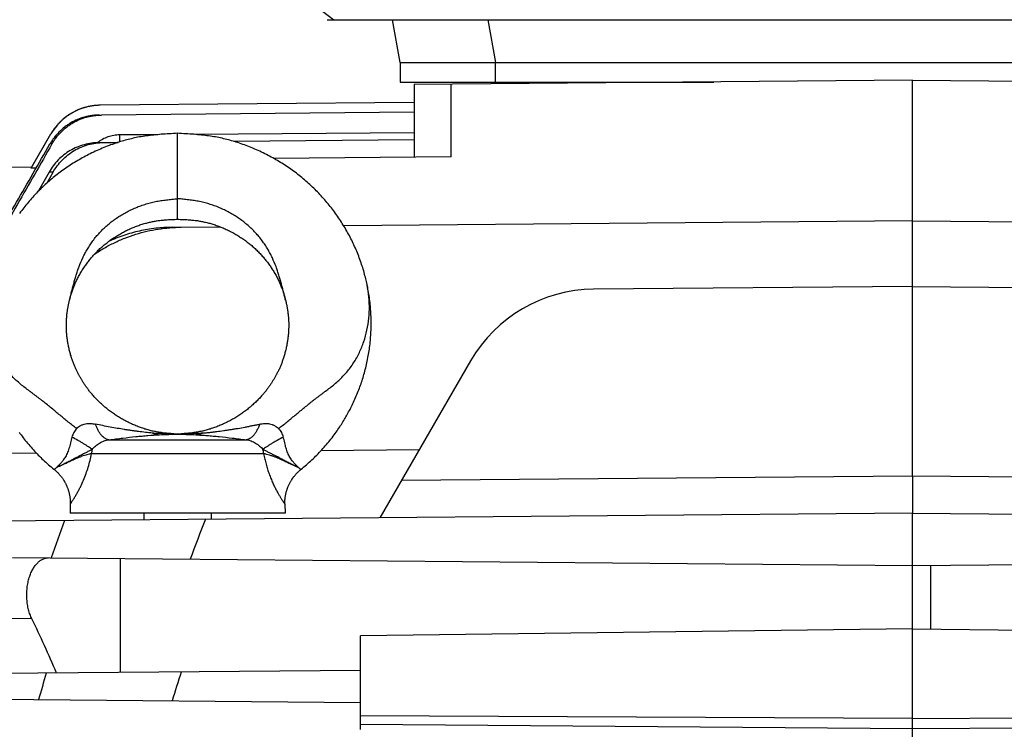
# Model space of a CAD drawing. Units: millimetres. Extents: x -1563 to 2804, y -665 to 1381.
# Drawn here: x 854 to 991, y 418 to 517 of the extents above; entities that cross this region are included whole.
import ezdxf

# ---------------------------------------------------------------- set-up
doc = ezdxf.new("R2010")
doc.units = ezdxf.units.MM
doc.header["$LTSCALE"] = 19.36
doc.layers.get('0').update_dxf_attribs({"linetype": 'CONTINUOUS'})

msp = doc.modelspace()

# ---------------------------------------------------------------- linework, layer by layer
at = {"color": 7, "linetype": 'CONTINUOUS'}
for p, q in [((895.35, 518.36), (897.71, 516.56)), ((896.77, 516.56), (1060.07, 516.56)), ((906.98, 510.56), (905.92, 516.56)), ((906.98, 510.56), (906.98, 507.86)), ((906.98, 510.56), (1049.86, 510.56)), ((906.98, 507.86), (950.71, 507.86)), ((978.42, 508.1), (908.92, 507.49)), ((908.92, 507.49), (908.92, 497.36)), ((978.42, 452.9), (978.42, 508.1)), ((978.42, 508.1), (1047.92, 507.49)), ((908.92, 504.99), (865.12, 504.61)), ((865.01, 503.25), (865.31, 503.25)), ((908.92, 503.63), (865.31, 503.25)), ((855.51, 495.85), (858.26, 500.61)), ((855.6, 496.03), (858.25, 500.61)), ((873.15, 500.51), (867.86, 500.47)), ((875.92, 488.7), (875.92, 500.7)), ((908.92, 500.78), (878.23, 500.55)), ((865, 499.41), (867.62, 499.43)), ((908.92, 499.79), (883.77, 499.57)), ((914.07, 497.4), (889.35, 497.19)), ((847.42, 495.96), (855.6, 496.03)), ((855.6, 496.03), (855.51, 495.85)), ((856.2, 495.85), (855.51, 495.85)), ((858, 495.28), (856.53, 492.65)), ((857.72, 493.78), (858.55, 495.26)), ((875.17, 487.58), (881.89, 487.64)), ((978.42, 488.48), (899.1, 487.79)), ((978.42, 488.48), (1081.67, 487.58)), ((902.26, 480), (902.22, 480.19)), ((978.42, 479.33), (933.93, 478.94)), ((978.42, 479.33), (1079.15, 478.45)), ((860.82, 477.28), (860.84, 477.36)), ((860.84, 477.36), (860.85, 477.43)), ((890.98, 477.43), (890.96, 477.53)), ((916.79, 468.94), (904.15, 447.05)), ((856.24, 456.06), (847.92, 455.98)), ((909.62, 456.52), (895.92, 456.4)), ((978.42, 452.9), (978.42, 447.7)), ((978.42, 447.7), (847.92, 446.56)), ((860.95, 448.95), (860.92, 447.7)), ((890.92, 447.7), (860.92, 447.7)), ((871.22, 447.7), (871.22, 446.77)), ((880.62, 447.7), (880.62, 446.85)), ((890.89, 448.95), (890.92, 447.7)), ((978.42, 183.1), (978.42, 447.7)), ((978.42, 447.7), (1102.86, 446.62)), ((852.92, 441.5), (978.42, 440.4)), ((867.92, 441.37), (867.92, 425.44)), ((978.42, 440.4), (1103.92, 441.5)), ((980.92, 440.42), (980.92, 431.5)), ((978.42, 431.53), (901.42, 430.57)), ((978.42, 431.53), (1055.42, 430.57)), ((901.42, 417.51), (901.42, 430.57)), ((901.42, 425.73), (847.92, 425.26)), ((847.92, 421.74), (901.42, 421.27)), ((978.42, 419.02), (901.42, 419.39)), ((978.42, 419.02), (1055.42, 419.39))]:
    msp.add_line(p, q, dxfattribs=at)
at = {"color": 9, "linetype": 'CONTINUOUS'}
for p, q in [((919.21, 516.56), (920.27, 510.56)), ((920.27, 507.86), (920.27, 510.56)), ((914.07, 497.4), (914.07, 507.54)), ((858.26, 500.61), (858.25, 500.61)), ((867.86, 499.51), (867.86, 500.47)), ((858.4, 499.21), (858.12, 499.22)), ((858.55, 495.26), (858, 495.28)), ((875.59, 458.72), (875.59, 458.73)), ((876.24, 458.73), (876.24, 458.72)), ((866.35, 457.92), (885.49, 457.92)), ((863.92, 455.99), (887.92, 455.99)), ((907.17, 452.28), (978.42, 452.9)), ((978.42, 452.9), (1102.86, 451.82)), ((855.6, 432.93), (847.92, 432.99)), ((978.42, 417.57), (901.42, 418.19)), ((1055.42, 418.19), (978.42, 417.57))]:
    msp.add_line(p, q, dxfattribs=at)
at = {"color": 7, "linetype": 'CONTINUOUS'}
for points in [[(865.1, 504.61), (865, 504.61), (864.9, 504.61), (864.81, 504.6), (864.71, 504.6), (864.61, 504.59), (864.51, 504.58), (864.41, 504.58), (864.31, 504.57), (864.21, 504.55), (864.12, 504.54), (864.02, 504.53), (863.92, 504.51), (863.82, 504.5), (863.72, 504.48), (863.63, 504.46), (863.53, 504.44), (863.43, 504.42), (863.34, 504.4), (863.24, 504.37), (863.15, 504.35), (863.05, 504.32), (862.95, 504.3), (862.86, 504.27), (862.76, 504.24), (862.67, 504.21), (862.58, 504.18), (862.48, 504.15), (862.39, 504.11), (862.3, 504.08), (862.21, 504.04), (862.11, 504), (862.02, 503.96), (861.93, 503.92), (861.84, 503.88), (861.75, 503.84), (861.66, 503.8), (861.57, 503.75), (861.49, 503.71), (861.4, 503.66), (861.31, 503.62), (861.23, 503.57), (861.14, 503.52), (861.05, 503.47), (860.97, 503.42), (860.89, 503.36), (860.8, 503.31), (860.72, 503.26), (860.64, 503.2), (860.56, 503.14), (860.48, 503.09), (860.4, 503.03), (860.32, 502.97), (860.24, 502.91), (860.16, 502.84), (860.09, 502.78), (860.01, 502.72), (859.93, 502.65), (859.86, 502.59), (859.79, 502.52), (859.71, 502.46), (859.64, 502.39), (859.57, 502.32), (859.5, 502.25), (859.43, 502.18), (859.36, 502.11), (859.3, 502.03), (859.23, 501.96), (859.16, 501.89), (859.1, 501.81), (859.03, 501.74), (858.97, 501.66), (858.91, 501.58), (858.85, 501.5), (858.79, 501.43), (858.73, 501.35), (858.67, 501.27), (858.61, 501.19), (858.56, 501.1), (858.5, 501.02), (858.45, 500.94), (858.4, 500.85), (858.34, 500.77), (858.29, 500.69), (858.25, 500.61)], [(875.92, 500.7), (875.64, 500.69), (875.35, 500.67), (875.05, 500.65), (874.77, 500.63), (874.48, 500.62), (874.2, 500.6), (873.92, 500.58), (873.65, 500.56), (873.38, 500.53), (873.11, 500.51), (872.85, 500.49), (872.59, 500.46), (872.33, 500.43), (872.08, 500.4), (871.83, 500.37), (871.58, 500.34), (871.34, 500.3), (871.1, 500.27), (870.86, 500.23), (870.62, 500.19), (870.39, 500.14), (870.16, 500.1), (869.93, 500.05), (869.71, 500), (869.49, 499.95), (869.27, 499.9), (869.05, 499.84), (868.83, 499.79), (868.61, 499.73), (868.4, 499.67), (868.18, 499.6), (867.96, 499.54), (867.74, 499.47), (867.51, 499.4), (867.29, 499.32), (867.06, 499.24), (866.83, 499.16), (866.59, 499.08), (866.36, 498.99), (866.12, 498.9), (865.88, 498.8), (865.64, 498.71), (865.4, 498.61), (865.16, 498.51), (864.92, 498.4), (864.69, 498.3), (864.45, 498.19), (864.22, 498.08), (863.98, 497.97), (863.75, 497.85), (863.52, 497.74), (863.3, 497.62), (863.07, 497.51), (862.85, 497.39), (862.63, 497.27), (862.41, 497.15), (862.2, 497.02), (861.99, 496.9), (861.77, 496.77), (861.56, 496.64), (861.35, 496.51), (861.15, 496.38), (860.94, 496.25), (860.74, 496.11), (860.53, 495.98), (860.33, 495.84), (860.13, 495.7), (859.93, 495.56), (859.73, 495.41), (859.54, 495.27), (859.34, 495.12), (859.15, 494.97), (858.95, 494.82), (858.76, 494.66), (858.57, 494.51), (858.38, 494.35), (858.2, 494.19), (858.01, 494.03), (857.82, 493.87), (857.64, 493.71), (857.46, 493.54), (857.28, 493.37), (857.1, 493.2), (856.92, 493.03), (856.75, 492.86), (856.57, 492.69), (856.4, 492.51), (856.23, 492.33), (856.06, 492.15), (855.89, 491.97), (855.73, 491.79), (855.56, 491.61), (855.4, 491.43), (855.24, 491.24), (855.08, 491.06), (854.93, 490.87), (854.77, 490.68), (854.62, 490.49), (854.47, 490.3), (854.32, 490.11), (854.18, 489.91), (854.03, 489.72), (853.89, 489.52)], [(902.22, 480.19), (902.17, 480.39), (902.12, 480.6), (902.06, 480.82), (902, 481.04), (901.94, 481.26), (901.88, 481.49), (901.81, 481.72), (901.74, 481.95), (901.67, 482.18), (901.59, 482.41), (901.51, 482.64), (901.43, 482.87), (901.35, 483.1), (901.27, 483.33), (901.18, 483.56), (901.09, 483.78), (901, 484.01), (900.91, 484.23), (900.82, 484.45), (900.72, 484.67), (900.62, 484.89), (900.52, 485.12), (900.42, 485.33), (900.32, 485.55), (900.21, 485.77), (900.1, 485.99), (899.99, 486.21), (899.88, 486.42), (899.76, 486.64), (899.64, 486.85), (899.53, 487.06), (899.4, 487.27), (899.28, 487.49), (899.16, 487.69), (899.03, 487.9), (898.9, 488.11), (898.77, 488.31), (898.64, 488.52), (898.5, 488.72), (898.37, 488.92), (898.23, 489.12), (898.09, 489.32), (897.95, 489.52), (897.81, 489.72), (897.66, 489.91), (897.52, 490.11), (897.37, 490.3), (897.22, 490.49), (897.06, 490.68), (896.91, 490.87), (896.75, 491.06), (896.6, 491.24), (896.44, 491.43), (896.28, 491.61), (896.11, 491.79), (895.95, 491.97), (895.78, 492.15), (895.61, 492.33), (895.44, 492.51), (895.27, 492.69), (895.09, 492.86), (894.92, 493.03), (894.74, 493.2), (894.56, 493.37), (894.38, 493.54), (894.2, 493.71), (894.01, 493.87), (893.83, 494.03), (893.64, 494.19), (893.45, 494.35), (893.27, 494.51), (893.08, 494.66), (892.88, 494.82), (892.69, 494.97), (892.5, 495.12), (892.3, 495.27), (892.1, 495.41), (891.91, 495.56), (891.71, 495.7), (891.51, 495.84), (891.3, 495.98), (891.1, 496.11), (890.9, 496.25), (890.69, 496.38), (890.48, 496.51), (890.27, 496.64), (890.06, 496.77), (889.85, 496.9), (889.64, 497.02), (889.42, 497.15), (889.21, 497.27), (888.99, 497.39), (888.76, 497.51), (888.54, 497.62), (888.31, 497.74), (888.09, 497.85), (887.85, 497.97), (887.62, 498.08), (887.39, 498.19), (887.15, 498.3), (886.91, 498.4), (886.68, 498.51), (886.44, 498.61), (886.2, 498.71), (885.96, 498.8), (885.72, 498.9), (885.48, 498.99), (885.25, 499.08), (885.01, 499.16), (884.78, 499.24), (884.55, 499.32), (884.32, 499.4), (884.1, 499.47), (883.88, 499.54), (883.66, 499.6), (883.44, 499.67), (883.22, 499.73), (883.01, 499.79), (882.79, 499.84), (882.57, 499.9), (882.35, 499.95), (882.13, 500), (881.9, 500.05), (881.68, 500.1), (881.45, 500.14), (881.21, 500.19), (880.98, 500.23), (880.74, 500.27), (880.5, 500.3), (880.25, 500.34), (880.01, 500.37), (879.76, 500.4), (879.5, 500.43), (879.25, 500.46), (878.99, 500.49), (878.72, 500.51), (878.46, 500.53), (878.19, 500.56), (877.91, 500.58), (877.64, 500.6), (877.36, 500.62), (877.07, 500.63), (876.78, 500.65), (876.49, 500.67), (876.2, 500.69), (875.92, 500.7)], [(860.85, 477.43), (860.88, 477.53), (860.91, 477.64), (860.94, 477.76), (860.97, 477.87), (861.01, 477.99), (861.04, 478.11), (861.08, 478.24), (861.12, 478.36), (861.16, 478.49), (861.21, 478.62), (861.25, 478.75), (861.3, 478.88), (861.35, 479.02), (861.4, 479.15), (861.46, 479.29), (861.51, 479.43), (861.57, 479.57), (861.64, 479.72), (861.7, 479.86), (861.77, 480), (861.83, 480.15), (861.9, 480.29), (861.97, 480.43), (862.04, 480.57), (862.12, 480.71), (862.19, 480.85), (862.27, 480.99), (862.34, 481.12), (862.42, 481.26), (862.5, 481.4), (862.59, 481.53), (862.67, 481.66), (862.76, 481.8), (862.84, 481.93), (862.93, 482.06), (863.02, 482.19), (863.11, 482.32), (863.2, 482.45), (863.3, 482.58), (863.39, 482.7), (863.49, 482.83), (863.59, 482.95), (863.68, 483.08), (863.79, 483.2), (863.89, 483.32), (863.99, 483.44), (864.1, 483.57), (864.2, 483.68), (864.31, 483.8), (864.42, 483.92), (864.53, 484.04), (864.64, 484.15), (864.76, 484.26), (864.87, 484.38), (864.99, 484.49), (865.1, 484.6), (865.22, 484.71), (865.34, 484.81), (865.46, 484.92), (865.58, 485.02), (865.7, 485.13), (865.83, 485.23), (865.95, 485.33), (866.08, 485.43), (866.2, 485.53), (866.33, 485.63), (866.46, 485.72), (866.59, 485.82), (866.72, 485.91), (866.85, 486), (866.99, 486.09), (867.12, 486.18), (867.25, 486.27), (867.39, 486.36), (867.53, 486.44), (867.66, 486.52), (867.8, 486.6), (867.94, 486.69), (868.08, 486.76), (868.23, 486.84), (868.37, 486.92), (868.52, 486.99), (868.66, 487.07), (868.81, 487.14), (868.96, 487.22), (869.12, 487.29), (869.27, 487.36), (869.42, 487.42), (869.58, 487.49), (869.73, 487.56), (869.89, 487.62), (870.05, 487.68), (870.2, 487.74), (870.36, 487.8), (870.51, 487.85), (870.67, 487.91), (870.82, 487.96), (870.98, 488.01), (871.13, 488.05), (871.28, 488.1), (871.43, 488.14), (871.57, 488.18), (871.72, 488.22), (871.86, 488.26), (872, 488.29), (872.14, 488.32), (872.28, 488.35), (872.42, 488.38), (872.56, 488.41), (872.71, 488.44), (872.85, 488.46), (873, 488.49), (873.16, 488.51), (873.31, 488.53), (873.47, 488.55), (873.63, 488.57), (873.79, 488.58), (873.95, 488.6), (874.12, 488.61), (874.29, 488.62), (874.46, 488.64), (874.64, 488.65), (874.81, 488.66), (874.99, 488.67), (875.17, 488.67), (875.36, 488.68), (875.55, 488.69), (875.74, 488.7), (875.92, 488.7)], [(875.92, 488.7), (876.1, 488.7), (876.29, 488.69), (876.48, 488.68), (876.66, 488.67), (876.84, 488.67), (877.02, 488.66), (877.2, 488.65), (877.38, 488.64), (877.55, 488.62), (877.72, 488.61), (877.88, 488.6), (878.05, 488.58), (878.21, 488.57), (878.37, 488.55), (878.53, 488.53), (878.68, 488.51), (878.83, 488.49), (878.98, 488.46), (879.13, 488.44), (879.27, 488.41), (879.42, 488.38), (879.56, 488.35), (879.7, 488.32), (879.84, 488.29), (879.98, 488.26), (880.12, 488.22), (880.27, 488.18), (880.41, 488.14), (880.56, 488.1), (880.71, 488.05), (880.86, 488.01), (881.01, 487.96), (881.17, 487.91), (881.32, 487.85), (881.48, 487.8), (881.64, 487.74), (881.79, 487.68), (881.95, 487.62), (882.1, 487.56), (882.26, 487.49), (882.41, 487.42), (882.57, 487.36), (882.72, 487.29), (882.87, 487.22), (883.02, 487.14), (883.17, 487.07), (883.32, 486.99), (883.47, 486.92), (883.61, 486.84), (883.75, 486.76), (883.89, 486.69), (884.03, 486.6), (884.17, 486.52), (884.31, 486.44), (884.45, 486.36), (884.58, 486.27), (884.72, 486.18), (884.85, 486.09), (884.98, 486), (885.12, 485.91), (885.25, 485.82), (885.38, 485.72), (885.51, 485.63), (885.63, 485.53), (885.76, 485.43), (885.89, 485.33), (886.01, 485.23), (886.14, 485.13), (886.26, 485.02), (886.38, 484.92), (886.5, 484.81), (886.62, 484.71), (886.74, 484.6), (886.85, 484.49), (886.97, 484.38), (887.08, 484.26), (887.19, 484.15), (887.31, 484.04), (887.42, 483.92), (887.53, 483.8), (887.63, 483.68), (887.74, 483.57), (887.85, 483.44), (887.95, 483.32), (888.05, 483.2), (888.15, 483.08), (888.25, 482.95), (888.35, 482.83), (888.45, 482.7), (888.54, 482.58), (888.63, 482.45), (888.73, 482.32), (888.82, 482.19), (888.91, 482.06), (888.99, 481.93), (889.08, 481.8), (889.17, 481.66), (889.25, 481.53), (889.33, 481.4), (889.41, 481.26), (889.49, 481.12), (889.57, 480.99), (889.65, 480.85), (889.72, 480.71), (889.79, 480.57), (889.87, 480.43), (889.94, 480.29), (890, 480.15), (890.07, 480), (890.14, 479.86), (890.2, 479.72), (890.26, 479.57), (890.32, 479.43), (890.38, 479.29), (890.43, 479.15), (890.49, 479.02), (890.54, 478.88), (890.58, 478.75), (890.63, 478.62), (890.67, 478.49), (890.72, 478.36), (890.76, 478.24), (890.79, 478.11), (890.83, 477.99), (890.86, 477.87), (890.9, 477.76), (890.93, 477.64), (890.96, 477.53)], [(893.11, 453.76), (893.16, 453.81), (893.36, 453.97), (893.55, 454.13), (893.74, 454.29), (893.92, 454.45), (894.11, 454.62), (894.29, 454.78), (894.47, 454.95), (894.65, 455.11), (894.82, 455.28), (895, 455.45), (895.17, 455.62), (895.35, 455.8), (895.52, 455.97), (895.69, 456.15), (895.85, 456.33), (896.02, 456.51), (896.19, 456.69), (896.35, 456.88), (896.52, 457.07), (896.68, 457.26), (896.84, 457.45), (897, 457.64), (897.15, 457.83), (897.31, 458.03), (897.46, 458.22), (897.61, 458.42), (897.75, 458.61), (897.89, 458.8), (898.03, 458.99), (898.16, 459.18), (898.29, 459.36), (898.42, 459.55), (898.54, 459.73), (898.66, 459.91), (898.77, 460.08), (898.88, 460.26), (898.99, 460.43), (899.1, 460.6), (899.2, 460.78), (899.3, 460.94), (899.4, 461.11), (899.5, 461.29), (899.59, 461.46), (899.69, 461.63), (899.78, 461.81), (899.88, 461.99), (899.98, 462.17), (900.07, 462.37), (900.17, 462.56), (900.27, 462.76), (900.37, 462.97), (900.47, 463.18), (900.56, 463.39), (900.66, 463.61), (900.76, 463.82), (900.85, 464.04), (900.94, 464.26), (901.03, 464.47), (901.12, 464.69), (901.2, 464.9), (901.28, 465.11), (901.36, 465.32), (901.43, 465.53), (901.51, 465.74), (901.58, 465.96), (901.65, 466.17), (901.72, 466.39), (901.79, 466.61), (901.85, 466.83), (901.92, 467.05), (901.98, 467.28), (902.04, 467.51), (902.1, 467.74), (902.16, 467.97), (902.22, 468.21), (902.27, 468.44), (902.33, 468.68), (902.38, 468.91), (902.42, 469.15), (902.47, 469.39), (902.51, 469.62), (902.55, 469.86), (902.59, 470.1), (902.63, 470.34), (902.67, 470.58), (902.7, 470.82), (902.73, 471.06), (902.76, 471.3), (902.78, 471.53), (902.81, 471.77), (902.83, 472.01), (902.85, 472.25), (902.86, 472.49), (902.88, 472.73), (902.89, 472.97), (902.9, 473.21), (902.91, 473.45), (902.91, 473.69), (902.92, 473.93), (902.92, 474.17), (902.92, 474.41), (902.91, 474.65), (902.91, 474.89), (902.9, 475.14), (902.89, 475.38), (902.88, 475.62), (902.87, 475.86), (902.85, 476.1), (902.83, 476.34), (902.81, 476.58), (902.79, 476.82), (902.76, 477.06), (902.73, 477.3), (902.7, 477.54), (902.67, 477.78), (902.64, 478.02), (902.6, 478.26), (902.56, 478.49), (902.52, 478.73), (902.48, 478.96), (902.44, 479.18), (902.39, 479.4), (902.35, 479.61), (902.3, 479.82), (902.26, 480)], [(875.59, 458.73), (875.39, 458.74), (875.18, 458.76), (874.98, 458.78), (874.78, 458.79), (874.58, 458.81), (874.39, 458.83), (874.2, 458.85), (874.01, 458.87), (873.83, 458.9), (873.66, 458.92), (873.49, 458.95), (873.32, 458.97), (873.16, 459), (873, 459.03), (872.84, 459.06), (872.69, 459.09), (872.54, 459.12), (872.39, 459.15), (872.24, 459.19), (872.1, 459.22), (871.95, 459.26), (871.8, 459.3), (871.65, 459.34), (871.51, 459.39), (871.36, 459.43), (871.21, 459.48), (871.06, 459.53), (870.9, 459.58), (870.75, 459.64), (870.59, 459.7), (870.44, 459.75), (870.28, 459.82), (870.12, 459.88), (869.96, 459.95), (869.8, 460.01), (869.64, 460.08), (869.48, 460.16), (869.32, 460.23), (869.17, 460.31), (869.01, 460.38), (868.85, 460.46), (868.7, 460.54), (868.55, 460.62), (868.39, 460.7), (868.24, 460.79), (868.1, 460.87), (867.95, 460.95), (867.81, 461.04), (867.66, 461.13), (867.52, 461.22), (867.38, 461.31), (867.24, 461.4), (867.11, 461.49), (866.97, 461.58), (866.84, 461.68), (866.7, 461.77), (866.57, 461.87), (866.44, 461.97), (866.31, 462.07), (866.18, 462.17), (866.05, 462.27), (865.93, 462.37), (865.8, 462.48), (865.67, 462.59), (865.55, 462.69), (865.43, 462.8), (865.3, 462.92), (865.18, 463.03), (865.06, 463.14), (864.94, 463.26), (864.83, 463.37), (864.72, 463.49), (864.6, 463.6), (864.5, 463.71), (864.39, 463.83), (864.29, 463.94), (864.19, 464.05), (864.09, 464.16), (864, 464.27), (863.91, 464.37), (863.82, 464.48), (863.74, 464.58), (863.66, 464.68), (863.58, 464.78), (863.51, 464.88), (863.43, 464.97), (863.36, 465.07), (863.29, 465.17), (863.22, 465.27), (863.15, 465.36), (863.08, 465.46), (863.02, 465.56), (862.95, 465.66), (862.89, 465.75), (862.83, 465.84), (862.77, 465.93), (862.72, 466.02), (862.66, 466.1), (862.61, 466.19), (862.56, 466.28), (862.51, 466.36), (862.46, 466.45), (862.41, 466.53), (862.36, 466.62), (862.31, 466.7), (862.26, 466.79), (862.21, 466.88), (862.16, 466.97), (862.11, 467.06), (862.06, 467.16), (862.01, 467.25), (861.96, 467.35), (861.91, 467.44), (861.86, 467.54), (861.81, 467.64), (861.76, 467.74), (861.72, 467.85), (861.67, 467.95), (861.62, 468.06), (861.57, 468.17), (861.53, 468.28), (861.48, 468.39), (861.44, 468.51), (861.39, 468.63), (861.35, 468.74), (861.31, 468.86), (861.26, 468.99), (861.22, 469.11), (861.18, 469.24), (861.14, 469.37), (861.1, 469.5), (861.06, 469.63), (861.01, 469.77), (860.97, 469.91), (860.93, 470.05), (860.89, 470.2), (860.85, 470.35), (860.82, 470.5), (860.78, 470.65), (860.75, 470.8), (860.72, 470.95), (860.69, 471.1), (860.66, 471.25), (860.63, 471.39), (860.61, 471.53), (860.59, 471.67), (860.57, 471.81), (860.55, 471.94), (860.53, 472.07), (860.51, 472.2), (860.5, 472.33), (860.49, 472.46), (860.47, 472.59), (860.46, 472.71), (860.45, 472.84), (860.45, 472.96), (860.44, 473.08), (860.43, 473.2), (860.43, 473.32), (860.42, 473.44), (860.42, 473.55), (860.42, 473.67), (860.42, 473.78), (860.42, 473.9), (860.42, 474.01), (860.42, 474.12), (860.42, 474.23), (860.42, 474.34), (860.43, 474.45), (860.43, 474.55), (860.44, 474.66), (860.44, 474.77), (860.45, 474.87), (860.46, 474.97), (860.46, 475.08), (860.47, 475.18), (860.48, 475.28), (860.49, 475.38), (860.5, 475.48), (860.51, 475.58), (860.53, 475.68), (860.54, 475.78), (860.55, 475.87), (860.57, 475.97), (860.58, 476.06), (860.59, 476.16), (860.61, 476.25), (860.62, 476.34), (860.64, 476.44), (860.66, 476.53), (860.67, 476.61), (860.69, 476.7), (860.71, 476.79), (860.73, 476.87), (860.74, 476.96), (860.76, 477.04), (860.78, 477.12), (860.8, 477.2), (860.82, 477.28)], [(890.98, 477.43), (891, 477.36), (891.02, 477.28), (891.04, 477.2), (891.06, 477.12), (891.08, 477.04), (891.09, 476.96), (891.11, 476.87), (891.13, 476.79), (891.15, 476.7), (891.16, 476.61), (891.18, 476.53), (891.2, 476.44), (891.21, 476.34), (891.23, 476.25), (891.24, 476.16), (891.26, 476.06), (891.27, 475.97), (891.29, 475.87), (891.3, 475.78), (891.31, 475.68), (891.32, 475.58), (891.33, 475.48), (891.35, 475.38), (891.36, 475.28), (891.36, 475.18), (891.37, 475.08), (891.38, 474.97), (891.39, 474.87), (891.4, 474.77), (891.4, 474.66), (891.41, 474.55), (891.41, 474.45), (891.42, 474.34), (891.42, 474.23), (891.42, 474.12), (891.42, 474.01), (891.42, 473.9), (891.42, 473.78), (891.42, 473.67), (891.42, 473.55), (891.41, 473.44), (891.41, 473.32), (891.41, 473.2), (891.4, 473.08), (891.39, 472.96), (891.38, 472.84), (891.37, 472.71), (891.36, 472.59), (891.35, 472.46), (891.34, 472.33), (891.32, 472.2), (891.31, 472.07), (891.29, 471.94), (891.27, 471.81), (891.25, 471.67), (891.23, 471.53), (891.21, 471.39), (891.18, 471.25), (891.15, 471.1), (891.12, 470.95), (891.09, 470.8), (891.06, 470.65), (891.02, 470.5), (890.98, 470.35), (890.94, 470.2), (890.9, 470.05), (890.86, 469.91), (890.82, 469.77), (890.78, 469.63), (890.74, 469.5), (890.7, 469.37), (890.66, 469.24), (890.62, 469.11), (890.57, 468.99), (890.53, 468.86), (890.49, 468.74), (890.44, 468.63), (890.4, 468.51), (890.36, 468.39), (890.31, 468.28), (890.26, 468.17), (890.22, 468.06), (890.17, 467.95), (890.12, 467.85), (890.07, 467.74), (890.02, 467.64), (889.98, 467.54), (889.93, 467.44), (889.88, 467.35), (889.83, 467.25), (889.78, 467.16), (889.73, 467.06), (889.68, 466.97), (889.63, 466.88), (889.58, 466.79), (889.53, 466.7), (889.48, 466.62), (889.43, 466.53), (889.38, 466.45), (889.33, 466.36), (889.28, 466.28), (889.23, 466.19), (889.17, 466.1), (889.12, 466.02), (889.06, 465.93), (889.01, 465.84), (888.95, 465.75), (888.89, 465.66), (888.82, 465.56), (888.75, 465.46), (888.69, 465.36), (888.62, 465.27), (888.55, 465.17), (888.48, 465.07), (888.41, 464.97), (888.33, 464.88), (888.26, 464.78), (888.18, 464.68), (888.1, 464.58), (888.01, 464.48), (887.93, 464.37), (887.84, 464.27), (887.74, 464.16), (887.65, 464.05), (887.55, 463.94), (887.45, 463.83), (887.34, 463.71), (887.23, 463.6), (887.12, 463.49), (887.01, 463.37), (886.89, 463.26), (886.77, 463.14), (886.66, 463.03), (886.53, 462.92), (886.41, 462.8), (886.29, 462.69), (886.16, 462.59), (886.04, 462.48), (885.91, 462.37), (885.78, 462.27), (885.66, 462.17), (885.53, 462.07), (885.4, 461.97), (885.27, 461.87), (885.13, 461.77), (885, 461.68), (884.87, 461.58), (884.73, 461.49), (884.59, 461.4), (884.46, 461.31), (884.32, 461.22), (884.17, 461.13), (884.03, 461.04), (883.89, 460.95), (883.74, 460.87), (883.59, 460.79), (883.44, 460.7), (883.29, 460.62), (883.14, 460.54), (882.98, 460.46), (882.83, 460.38), (882.67, 460.31), (882.51, 460.23), (882.35, 460.16), (882.2, 460.08), (882.04, 460.01), (881.88, 459.95), (881.72, 459.88), (881.56, 459.82), (881.4, 459.75), (881.24, 459.7), (881.09, 459.64), (880.93, 459.58), (880.78, 459.53), (880.63, 459.48), (880.48, 459.43), (880.33, 459.39), (880.18, 459.34), (880.04, 459.3), (879.89, 459.26), (879.74, 459.22), (879.6, 459.19), (879.45, 459.15), (879.3, 459.12), (879.15, 459.09), (879, 459.06), (878.84, 459.03), (878.68, 459), (878.52, 458.97), (878.35, 458.95), (878.18, 458.92), (878, 458.9), (877.82, 458.87), (877.64, 458.85), (877.45, 458.83), (877.26, 458.81), (877.06, 458.79), (876.86, 458.78), (876.65, 458.76)], [(853.81, 458.99), (853.94, 458.8), (854.09, 458.61), (854.23, 458.42), (854.38, 458.22), (854.53, 458.03), (854.68, 457.83), (854.84, 457.64), (855, 457.45), (855.16, 457.26), (855.32, 457.07), (855.49, 456.88), (855.65, 456.69), (855.82, 456.51), (855.98, 456.33), (856.15, 456.15), (856.32, 455.97), (856.49, 455.8), (856.66, 455.62), (856.84, 455.45), (857.01, 455.28), (857.19, 455.11), (857.37, 454.95), (857.55, 454.78), (857.73, 454.62), (857.92, 454.45), (858.1, 454.29), (858.29, 454.13), (858.48, 453.97), (858.67, 453.81), (858.73, 453.76)], [(876.24, 458.73), (876.2, 458.72), (876.15, 458.72), (876.09, 458.72), (876.03, 458.72), (875.98, 458.71), (875.92, 458.71), (875.86, 458.71), (875.81, 458.72), (875.75, 458.72), (875.69, 458.72), (875.64, 458.72), (875.59, 458.73)], [(876.65, 458.76), (876.44, 458.74), (876.24, 458.73)], [(858.73, 453.76), (858.78, 453.72), (858.84, 453.67), (858.9, 453.62), (858.96, 453.57), (859.02, 453.51), (859.08, 453.46), (859.14, 453.4), (859.19, 453.35), (859.25, 453.29), (859.31, 453.23), (859.36, 453.17), (859.41, 453.11), (859.47, 453.05), (859.52, 452.99), (859.57, 452.93), (859.62, 452.87), (859.67, 452.81), (859.72, 452.74), (859.77, 452.68), (859.82, 452.61), (859.87, 452.55), (859.91, 452.48), (859.96, 452.42), (860, 452.35), (860.04, 452.28), (860.08, 452.21), (860.13, 452.14), (860.17, 452.07), (860.2, 452.01), (860.24, 451.94), (860.28, 451.86), (860.32, 451.79), (860.35, 451.72), (860.39, 451.65), (860.42, 451.58), (860.45, 451.5), (860.48, 451.43), (860.51, 451.36), (860.54, 451.28), (860.57, 451.21), (860.6, 451.13), (860.63, 451.06), (860.65, 450.98), (860.68, 450.91), (860.7, 450.83), (860.72, 450.75), (860.74, 450.68), (860.76, 450.6), (860.78, 450.52), (860.8, 450.44), (860.82, 450.36), (860.84, 450.28), (860.85, 450.21), (860.87, 450.13), (860.88, 450.05), (860.89, 449.97), (860.9, 449.89), (860.91, 449.81), (860.92, 449.73), (860.93, 449.65), (860.94, 449.57), (860.94, 449.49), (860.95, 449.41), (860.95, 449.33), (860.95, 449.25), (860.95, 449.17), (860.95, 449.09), (860.95, 449.01), (860.95, 448.95)], [(890.89, 448.95), (890.88, 449.01), (890.88, 449.09), (890.88, 449.17), (890.89, 449.25), (890.89, 449.33), (890.89, 449.41), (890.9, 449.49), (890.9, 449.57), (890.91, 449.65), (890.92, 449.73), (890.93, 449.81), (890.94, 449.89), (890.95, 449.97), (890.96, 450.05), (890.97, 450.13), (890.99, 450.21), (891, 450.28), (891.02, 450.36), (891.04, 450.44), (891.05, 450.52), (891.07, 450.6), (891.09, 450.68), (891.12, 450.75), (891.14, 450.83), (891.16, 450.91), (891.19, 450.98), (891.21, 451.06), (891.24, 451.13), (891.27, 451.21), (891.29, 451.28), (891.32, 451.36), (891.35, 451.43), (891.39, 451.5), (891.42, 451.58), (891.45, 451.65), (891.49, 451.72), (891.52, 451.79), (891.56, 451.86), (891.59, 451.94), (891.63, 452.01), (891.67, 452.07), (891.71, 452.14), (891.75, 452.21), (891.8, 452.28), (891.84, 452.35), (891.88, 452.42), (891.93, 452.48), (891.97, 452.55), (892.02, 452.61), (892.07, 452.68), (892.11, 452.74), (892.16, 452.81), (892.21, 452.87), (892.27, 452.93), (892.32, 452.99), (892.37, 453.05), (892.42, 453.11), (892.48, 453.17), (892.53, 453.23), (892.59, 453.29), (892.64, 453.35), (892.7, 453.4), (892.76, 453.46), (892.82, 453.51), (892.88, 453.57), (892.94, 453.62), (893, 453.67), (893.06, 453.72), (893.11, 453.76)]]:
    msp.add_lwpolyline(points, dxfattribs=at)
for centre, radius, start, end in [((865.19, 496.61), 8, 90.4989, 149.9988), ((934.11, 458.94), 20, 90.5, 150)]:
    msp.add_arc(centre, radius, start, end, dxfattribs=at)
at = {"color": 9, "linetype": 'CONTINUOUS'}
for centre, radius, start, end in [((875.92, 462.92), 4.21, 265.5787, 274.4213), ((875.93, 461.99), 3.29, 264.1729, 269.8349), ((875.91, 461.99), 3.29, 270.1651, 275.8272), ((866.34, 455.94), 2.42, 164.5461, 178.8326), ((885.5, 455.94), 2.42, 1.1674, 15.4539), ((1344.86, 272.41), 515.09, 160.2257, 160.8415), ((1420.73, 237.21), 580.13, 158.81686, 159.40466), ((1244.9, 312.75), 403.34, 163.7903, 164.3342), ((1276.94, 297.32), 420.53, 162.2524, 162.825)]:
    msp.add_arc(centre, radius, start, end, dxfattribs=at)
at = {"color": 7, "linetype": 'CONTINUOUS'}
msp.add_ellipse((794.39, 343.1), major_axis=(0, 138.96), ratio=0.577365, start_param=-0.937304, end_param=-0.867882, dxfattribs=at)
for points, knots in [([(865.01, 503.25), (864.92, 503.25), (864.75, 503.24), (864.4, 503.22), (863.97, 503.18), (863.45, 503.09), (862.78, 502.93), (861.95, 502.64), (861.17, 502.25), (860.58, 501.88), (860.02, 501.47), (859.37, 500.89), (858.79, 500.23), (858.44, 499.74), (858.25, 499.44), (858.16, 499.29), (858.12, 499.22)], [0, 0, 0, 0, 0.031262, 0.062523, 0.125038, 0.187553, 0.250068, 0.375032, 0.499997, 0.562512, 0.625028, 0.749993, 0.874959, 0.937475, 0.968738, 1, 1, 1, 1]), ([(858.4, 499.21), (858.44, 499.29), (858.53, 499.44), (858.67, 499.66), (858.82, 499.87), (859.13, 500.29), (859.65, 500.89), (860.31, 501.47), (860.87, 501.88), (861.46, 502.25), (862.25, 502.64), (863.07, 502.93), (863.75, 503.09), (864.18, 503.17), (864.53, 503.21), (864.79, 503.23), (865.05, 503.25), (865.23, 503.25), (865.31, 503.25)], [0, 0, 0, 0, 0.031262, 0.062524, 0.093786, 0.125048, 0.250011, 0.374974, 0.437489, 0.500003, 0.624965, 0.749928, 0.812442, 0.874956, 0.906217, 0.937478, 0.968739, 1, 1, 1, 1]), ([(867.86, 500.47), (867.58, 500.47), (867.02, 500.42), (866.21, 500.21), (865.44, 499.88), (864.97, 499.57), (864.75, 499.4)], [0, 0, 0, 0, 0.249997, 0.499995, 0.749996, 1, 1, 1, 1]), ([(848.79, 482.91), (850.34, 485.63), (853.45, 491.07), (856.57, 496.5), (858.12, 499.22)], [0, 0, 0, 0, 0.5, 1, 1, 1, 1]), ([(858.4, 499.21), (857.6, 497.81), (856, 495), (853.59, 490.8), (851.19, 486.59), (849.59, 483.78), (848.79, 482.38)], [0, 0, 0, 0, 0.25, 0.5, 0.75, 1, 1, 1, 1]), ([(865, 499.41), (864.64, 499.4), (863.94, 499.35), (862.89, 499.13), (861.89, 498.78), (860.93, 498.3), (860.05, 497.71), (859.26, 496.99), (858.56, 496.19), (858.18, 495.59), (858, 495.28)], [0, 0, 0, 0, 0.125, 0.25, 0.375, 0.5, 0.625, 0.75, 0.875, 1, 1, 1, 1]), ([(858.55, 495.26), (858.72, 495.57), (859.11, 496.17), (859.81, 496.99), (860.61, 497.7), (861.5, 498.31), (862.45, 498.79), (863.47, 499.14), (864.52, 499.36), (865.23, 499.41), (865.59, 499.41)], [0, 0, 0, 0, 0.124999, 0.249998, 0.374998, 0.499998, 0.624998, 0.749998, 0.874999, 1, 1, 1, 1]), ([(864.33, 483.82), (864.77, 484.13), (865.68, 484.7), (867.1, 485.45), (868.58, 486.09), (870.09, 486.63), (871.65, 487.05), (873.22, 487.35), (874.82, 487.54), (875.89, 487.59), (876.43, 487.59)], [0, 0, 0, 0, 0.124999, 0.249999, 0.374998, 0.499998, 0.624999, 0.749999, 0.874999, 1, 1, 1, 1]), ([(875.17, 487.58), (874.4, 487.57), (872.87, 487.48), (870.61, 487.1), (868.4, 486.48), (866.98, 485.91), (866.28, 485.59)], [0, 0, 0, 0, 0.250002, 0.500002, 0.750002, 1, 1, 1, 1]), ([(855.6, 432.93), (855.51, 433.13), (855.33, 433.54), (855.13, 434.21), (854.98, 434.94), (854.9, 435.7), (854.88, 436.48), (854.93, 437.26), (855.05, 438), (855.23, 438.7), (855.46, 439.33), (855.74, 439.89), (856.05, 440.37), (856.39, 440.77), (856.75, 441.07), (857.08, 441.26), (857.34, 441.36), (857.54, 441.42), (857.74, 441.45), (857.87, 441.45), (857.93, 441.45)], [0, 0, 0, 0, 0.065123, 0.13516, 0.209351, 0.286479, 0.364941, 0.44293, 0.518696, 0.59079, 0.658203, 0.720394, 0.777247, 0.828995, 0.876186, 0.919643, 0.940325, 0.960499, 0.980332, 1, 1, 1, 1])]:
    msp.add_open_spline(points, degree=3, knots=knots, dxfattribs=at)
at = {"color": 9, "linetype": 'CONTINUOUS'}
for points, knots in [([(860.85, 477.43), (860.9, 477.61), (860.99, 477.99), (861.14, 478.56), (861.28, 479.13), (861.44, 479.71), (861.6, 480.29), (861.78, 480.89), (861.97, 481.49), (862.26, 482.31), (862.6, 483.13), (863, 483.93), (863.34, 484.54), (863.71, 485.13), (864.12, 485.72), (864.56, 486.28), (865.04, 486.83), (865.55, 487.35), (866.09, 487.85), (866.66, 488.33), (867.47, 488.92), (868.32, 489.45), (869.22, 489.93), (869.91, 490.25), (870.62, 490.54), (871.22, 490.75), (871.71, 490.9), (872.09, 491.01), (872.46, 491.1), (872.84, 491.18), (873.22, 491.25), (873.73, 491.33), (874.37, 491.41), (875.14, 491.5), (875.66, 491.55), (875.92, 491.57)], [0, 0, 0, 0, 0.025641, 0.051478, 0.077606, 0.104116, 0.13107, 0.158514, 0.186504, 0.215067, 0.273785, 0.303926, 0.334555, 0.365617, 0.397067, 0.428875, 0.461006, 0.493423, 0.526087, 0.558963, 0.592039, 0.658777, 0.692446, 0.726277, 0.760223, 0.794243, 0.811274, 0.828316, 0.845369, 0.862438, 0.879531, 0.896655, 0.931004, 0.965469, 1, 1, 1, 1]), ([(890.98, 477.43), (890.94, 477.61), (890.84, 477.99), (890.7, 478.56), (890.55, 479.13), (890.4, 479.71), (890.24, 480.29), (890.06, 480.89), (889.87, 481.49), (889.58, 482.31), (889.24, 483.13), (888.84, 483.93), (888.5, 484.54), (888.13, 485.13), (887.72, 485.72), (887.28, 486.28), (886.8, 486.83), (886.29, 487.35), (885.75, 487.85), (885.17, 488.33), (884.37, 488.92), (883.51, 489.45), (882.62, 489.93), (881.93, 490.25), (881.22, 490.54), (880.61, 490.75), (880.12, 490.9), (879.75, 491.01), (879.38, 491.1), (879, 491.18), (878.62, 491.25), (878.11, 491.33), (877.47, 491.41), (876.7, 491.5), (876.18, 491.55), (875.92, 491.57)], [0, 0, 0, 0, 0.025641, 0.051478, 0.077606, 0.104116, 0.13107, 0.158514, 0.186504, 0.215067, 0.273785, 0.303926, 0.334555, 0.365617, 0.397067, 0.428875, 0.461006, 0.493423, 0.526087, 0.558963, 0.592039, 0.658777, 0.692446, 0.726277, 0.760223, 0.794243, 0.811274, 0.828316, 0.845369, 0.862438, 0.879531, 0.896655, 0.931004, 0.965469, 1, 1, 1, 1]), ([(861.85, 459.49), (861.65, 459.64), (861.26, 459.94), (860.68, 460.4), (860.1, 460.87), (859.53, 461.35), (858.94, 461.83), (858.36, 462.32), (857.76, 462.8), (857.26, 463.21), (856.85, 463.53), (856.54, 463.77), (856.23, 464), (855.91, 464.24), (855.59, 464.48), (855.17, 464.79), (854.64, 465.19), (854.02, 465.69), (853.22, 466.39), (852.29, 467.36), (851.49, 468.44), (850.93, 469.36), (850.43, 470.33), (849.91, 471.62), (849.47, 473.23), (849.21, 474.89), (849.14, 476.59), (849.25, 478.31), (849.45, 479.44), (849.57, 480)], [0, 0, 0, 0, 0.028617, 0.057352, 0.086248, 0.115344, 0.144673, 0.17426, 0.204102, 0.234187, 0.249318, 0.264506, 0.279752, 0.295053, 0.310401, 0.325787, 0.356635, 0.387538, 0.418476, 0.480554, 0.543093, 0.574625, 0.60635, 0.670337, 0.735033, 0.800395, 0.866371, 0.932912, 1, 1, 1, 1]), ([(889.99, 459.49), (890.19, 459.64), (890.58, 459.94), (891.16, 460.4), (891.73, 460.87), (892.31, 461.35), (892.89, 461.83), (893.48, 462.32), (894.08, 462.8), (894.58, 463.21), (894.99, 463.53), (895.3, 463.77), (895.61, 464), (895.93, 464.24), (896.24, 464.48), (896.67, 464.79), (897.2, 465.19), (897.82, 465.69), (898.62, 466.39), (899.55, 467.36), (900.35, 468.44), (900.91, 469.36), (901.41, 470.33), (901.93, 471.62), (902.37, 473.23), (902.63, 474.89), (902.7, 476.59), (902.59, 478.31), (902.39, 479.44), (902.26, 480)], [0, 0, 0, 0, 0.028617, 0.057352, 0.086248, 0.115344, 0.144673, 0.174261, 0.204102, 0.234187, 0.249318, 0.264506, 0.279752, 0.295053, 0.310401, 0.325787, 0.356636, 0.387538, 0.418476, 0.480554, 0.543093, 0.574625, 0.60635, 0.670337, 0.735033, 0.800395, 0.866371, 0.932912, 1, 1, 1, 1]), ([(861.85, 459.49), (861.93, 459.58), (862.11, 459.74), (862.36, 459.9), (862.58, 460), (862.8, 460.09), (863.08, 460.16), (863.43, 460.2), (863.78, 460.2), (864.06, 460.17), (864.3, 460.13), (864.41, 460.11), (864.47, 460.1)], [0, 0, 0, 0, 0.128828, 0.255678, 0.318442, 0.380806, 0.504589, 0.627845, 0.751229, 0.875195, 0.937487, 1, 1, 1, 1]), ([(866.35, 457.92), (866.3, 457.92), (866.22, 457.94), (866.04, 457.98), (865.87, 458.06), (865.7, 458.18), (865.52, 458.32), (865.35, 458.49), (865.19, 458.69), (865.03, 458.92), (864.84, 459.24), (864.64, 459.66), (864.52, 459.95), (864.47, 460.1)], [0, 0, 0, 0, 0.041406, 0.084817, 0.179248, 0.231167, 0.28645, 0.407202, 0.472694, 0.541327, 0.68675, 0.840751, 1, 1, 1, 1]), ([(872.43, 458.86), (872.1, 458.89), (871.44, 458.96), (870.63, 459.06), (869.98, 459.14), (869.49, 459.21), (869, 459.28), (868.34, 459.38), (867.51, 459.52), (866.5, 459.7), (865.49, 459.9), (864.81, 460.03), (864.47, 460.1)], [0, 0, 0, 0, 0.122804, 0.244648, 0.305624, 0.366811, 0.428311, 0.490205, 0.615272, 0.74194, 0.870167, 1, 1, 1, 1]), ([(879.44, 458.86), (879.6, 458.88), (879.93, 458.91), (880.42, 458.96), (880.9, 459.02), (881.55, 459.1), (882.2, 459.19), (882.85, 459.28), (883.34, 459.36), (883.84, 459.44), (884.5, 459.55), (885.17, 459.67), (885.84, 459.8), (886.35, 459.9), (886.86, 460), (887.2, 460.07), (887.37, 460.1)], [0, 0, 0, 0, 0.061611, 0.122757, 0.183695, 0.244584, 0.366767, 0.428278, 0.490177, 0.552503, 0.615257, 0.741945, 0.805865, 0.870173, 0.934883, 1, 1, 1, 1]), ([(887.37, 460.1), (887.32, 459.95), (887.2, 459.66), (887, 459.24), (886.81, 458.92), (886.65, 458.69), (886.48, 458.49), (886.31, 458.32), (886.14, 458.18), (885.97, 458.06), (885.79, 457.98), (885.62, 457.94), (885.53, 457.92), (885.49, 457.92)], [0, 0, 0, 0, 0.159249, 0.31325, 0.458673, 0.527306, 0.592798, 0.71355, 0.768833, 0.820752, 0.915183, 0.958594, 1, 1, 1, 1]), ([(887.37, 460.1), (887.43, 460.11), (887.54, 460.13), (887.77, 460.17), (888.06, 460.2), (888.41, 460.2), (888.76, 460.16), (889.04, 460.09), (889.26, 460), (889.42, 459.93), (889.57, 459.84), (889.77, 459.7), (889.91, 459.58), (889.99, 459.49)], [0, 0, 0, 0, 0.062507, 0.124793, 0.248738, 0.372109, 0.495349, 0.619123, 0.681484, 0.744241, 0.807462, 0.871187, 1, 1, 1, 1]), ([(861.85, 459.49), (861.77, 459.41), (861.62, 459.23), (861.44, 458.94), (861.29, 458.62), (861.21, 458.4), (861.18, 458.29)], [0, 0, 0, 0, 0.248743, 0.499146, 0.749919, 1, 1, 1, 1]), ([(872.43, 458.86), (872.58, 458.78), (872.9, 458.67), (873.23, 458.63), (873.4, 458.63)], [0, 0, 0, 0, 0.507582, 1, 1, 1, 1]), ([(875.59, 458.72), (875.48, 458.72), (875.24, 458.72), (874.87, 458.73), (874.48, 458.74), (874.07, 458.76), (873.66, 458.77), (873.25, 458.79), (872.84, 458.82), (872.56, 458.85), (872.43, 458.86)], [0, 0, 0, 0, 0.105306, 0.22572, 0.351587, 0.47989, 0.609303, 0.739404, 0.869809, 1, 1, 1, 1]), ([(873.4, 458.63), (873.83, 458.65), (874.67, 458.68), (875.51, 458.7), (875.92, 458.7)], [0, 0, 0, 0, 0.519438, 1, 1, 1, 1]), ([(875.92, 458.7), (876.33, 458.7), (877.17, 458.68), (878.02, 458.65), (878.46, 458.63)], [0, 0, 0, 0, 0.48091, 1, 1, 1, 1]), ([(879.44, 458.86), (879.3, 458.85), (879.02, 458.82), (878.61, 458.8), (878.19, 458.77), (877.64, 458.75), (877.11, 458.74), (876.6, 458.72), (876.36, 458.72), (876.24, 458.72)], [0, 0, 0, 0, 0.130115, 0.26047, 0.390561, 0.519978, 0.774165, 0.894667, 1, 1, 1, 1]), ([(879.44, 458.86), (879.36, 458.82), (879.2, 458.76), (878.95, 458.68), (878.71, 458.64), (878.54, 458.63), (878.46, 458.63)], [0, 0, 0, 0, 0.255986, 0.507662, 0.755451, 1, 1, 1, 1]), ([(889.99, 459.49), (890.03, 459.45), (890.11, 459.36), (890.25, 459.18), (890.4, 458.94), (890.55, 458.62), (890.63, 458.4), (890.66, 458.29)], [0, 0, 0, 0, 0.124141, 0.248854, 0.499221, 0.749957, 1, 1, 1, 1]), ([(861.18, 458.29), (861.14, 458.16), (861.07, 457.89), (860.97, 457.49), (860.88, 457.09), (860.78, 456.71), (860.66, 456.35), (860.48, 455.91), (860.27, 455.52), (860.04, 455.17), (859.83, 454.88), (859.5, 454.5), (859.21, 454.22), (859.03, 454.06)], [0, 0, 0, 0, 0.086416, 0.171766, 0.255546, 0.33713, 0.415821, 0.49096, 0.628726, 0.69099, 0.748692, 0.850556, 1, 1, 1, 1]), ([(864.01, 456.58), (863.93, 456.64), (863.76, 456.77), (863.48, 456.96), (863.16, 457.16), (862.8, 457.38), (862.42, 457.61), (861.88, 457.92), (861.46, 458.14), (861.18, 458.29)], [0, 0, 0, 0, 0.088335, 0.191115, 0.307128, 0.43428, 0.570129, 0.711724, 1, 1, 1, 1]), ([(864.01, 456.58), (864.08, 456.67), (864.23, 456.83), (864.56, 457.14), (864.93, 457.41), (865.34, 457.64), (865.66, 457.78), (866, 457.88), (866.23, 457.91), (866.35, 457.92)], [0, 0, 0, 0, 0.117973, 0.239799, 0.491364, 0.618941, 0.746232, 0.873023, 1, 1, 1, 1]), ([(866.35, 457.92), (866.99, 458.01), (868.25, 458.16), (869.79, 458.34), (870.96, 458.45), (872.05, 458.54), (872.87, 458.6), (873.4, 458.63)], [0, 0, 0, 0, 0.276612, 0.53429, 0.656261, 0.773749, 1, 1, 1, 1]), ([(878.46, 458.63), (878.72, 458.61), (879.25, 458.58), (880.06, 458.52), (880.89, 458.45), (882.06, 458.34), (883.6, 458.16), (884.85, 458.01), (885.49, 457.92)], [0, 0, 0, 0, 0.112381, 0.226225, 0.343745, 0.465744, 0.723427, 1, 1, 1, 1]), ([(885.49, 457.92), (885.61, 457.91), (885.84, 457.88), (886.18, 457.78), (886.5, 457.64), (886.91, 457.41), (887.28, 457.14), (887.61, 456.83), (887.76, 456.67), (887.83, 456.58)], [0, 0, 0, 0, 0.126977, 0.253768, 0.381059, 0.508636, 0.760201, 0.882027, 1, 1, 1, 1]), ([(890.66, 458.29), (890.38, 458.14), (889.96, 457.92), (889.42, 457.61), (889.03, 457.38), (888.68, 457.16), (888.36, 456.96), (888.08, 456.77), (887.91, 456.64), (887.83, 456.58)], [0, 0, 0, 0, 0.288276, 0.429871, 0.56572, 0.692872, 0.808885, 0.911665, 1, 1, 1, 1]), ([(892.8, 454.06), (892.76, 454.09), (892.68, 454.17), (892.49, 454.35), (892.22, 454.63), (891.96, 454.94), (891.74, 455.24), (891.58, 455.5), (891.43, 455.78), (891.23, 456.2), (891.07, 456.66), (890.95, 457.14), (890.86, 457.52), (890.77, 457.91), (890.7, 458.16), (890.66, 458.29)], [0, 0, 0, 0, 0.033529, 0.071859, 0.162235, 0.269369, 0.328159, 0.390381, 0.456357, 0.526225, 0.675447, 0.754469, 0.835391, 0.917411, 1, 1, 1, 1]), ([(864.01, 456.58), (863.89, 456.51), (863.62, 456.37), (863.21, 456.16), (862.78, 455.95), (862.36, 455.73), (861.95, 455.52), (861.47, 455.27), (860.93, 454.97), (860.35, 454.67), (859.85, 454.42), (859.42, 454.22), (859.15, 454.11), (859.03, 454.06)], [0, 0, 0, 0, 0.076555, 0.16024, 0.247573, 0.334412, 0.41676, 0.49318, 0.628611, 0.744126, 0.845044, 0.93078, 1, 1, 1, 1]), ([(863.92, 455.99), (863.87, 455.98), (863.77, 455.96), (863.56, 455.91), (863.28, 455.84), (862.94, 455.74), (862.64, 455.64), (862.41, 455.55), (862.23, 455.48), (862.05, 455.41), (861.87, 455.34), (861.69, 455.26), (861.52, 455.18), (861.34, 455.1), (861.12, 455), (860.84, 454.86), (860.52, 454.71), (860.22, 454.57), (859.98, 454.46), (859.8, 454.38), (859.64, 454.3), (859.44, 454.22), (859.26, 454.15), (859.13, 454.09), (859.06, 454.07), (859.03, 454.06)], [0, 0, 0, 0, 0.029279, 0.059793, 0.124111, 0.192144, 0.263005, 0.299202, 0.335743, 0.372499, 0.409342, 0.446137, 0.482757, 0.519075, 0.554969, 0.625012, 0.692052, 0.75541, 0.814508, 0.842331, 0.868921, 0.91821, 0.962018, 0.981761, 1, 1, 1, 1]), ([(860.95, 448.95), (860.97, 448.98), (861.02, 449.04), (861.11, 449.18), (861.27, 449.41), (861.48, 449.75), (861.73, 450.16), (861.97, 450.58), (862.2, 451), (862.49, 451.57), (862.95, 452.6), (863.5, 454.11), (863.8, 455.36), (863.92, 455.99)], [0, 0, 0, 0, 0.015629, 0.031258, 0.062515, 0.125029, 0.187542, 0.250056, 0.31257, 0.375083, 0.500099, 0.75004, 1, 1, 1, 1]), ([(892.8, 454.06), (892.68, 454.11), (892.42, 454.22), (891.99, 454.42), (891.48, 454.67), (890.9, 454.97), (890.24, 455.34), (889.61, 455.67), (889.05, 455.95), (888.62, 456.16), (888.21, 456.37), (887.95, 456.51), (887.83, 456.58)], [0, 0, 0, 0, 0.06922, 0.154956, 0.255875, 0.37139, 0.506821, 0.665587, 0.752391, 0.83976, 0.923445, 1, 1, 1, 1]), ([(887.92, 455.99), (887.94, 455.86), (887.99, 455.61), (888.1, 455.12), (888.25, 454.52), (888.46, 453.83), (888.69, 453.16), (888.93, 452.53), (889.18, 451.93), (889.44, 451.39), (889.69, 450.89), (889.94, 450.45), (890.13, 450.11), (890.28, 449.87), (890.38, 449.72), (890.47, 449.57), (890.55, 449.44), (890.63, 449.33), (890.68, 449.24), (890.73, 449.18), (890.75, 449.14), (890.78, 449.1), (890.8, 449.07), (890.82, 449.04), (890.84, 449.02), (890.85, 449), (890.86, 448.98), (890.87, 448.97), (890.87, 448.96), (890.88, 448.96), (890.88, 448.95), (890.88, 448.95), (890.88, 448.95), (890.88, 448.95), (890.89, 448.95), (890.89, 448.95), (890.89, 448.95), (890.89, 448.95), (890.89, 448.95)], [0, 0, 0, 0, 0.049584, 0.098804, 0.19589, 0.290678, 0.382514, 0.470677, 0.554402, 0.632959, 0.705566, 0.771502, 0.830129, 0.8565, 0.880828, 0.90304, 0.923074, 0.940881, 0.956419, 0.963322, 0.96964, 0.975367, 0.980502, 0.985045, 0.988995, 0.992346, 0.995095, 0.996242, 0.997237, 0.99808, 0.998771, 0.999307, 0.999518, 0.999691, 0.999825, 0.999922, 0.99998, 1, 1, 1, 1]), ([(892.8, 454.06), (892.77, 454.07), (892.71, 454.09), (892.62, 454.13), (892.51, 454.17), (892.36, 454.24), (892.16, 454.32), (891.9, 454.44), (891.66, 454.54), (891.47, 454.64), (891.32, 454.71), (891.16, 454.78), (891, 454.86), (890.83, 454.94), (890.67, 455.02), (890.5, 455.1), (890.32, 455.18), (890.15, 455.26), (889.97, 455.34), (889.79, 455.41), (889.61, 455.49), (889.43, 455.55), (889.25, 455.62), (889.07, 455.68), (888.84, 455.75), (888.56, 455.84), (888.28, 455.91), (888.07, 455.96), (887.97, 455.98), (887.92, 455.99)], [0, 0, 0, 0, 0.018239, 0.037982, 0.05918, 0.081793, 0.131095, 0.185494, 0.244594, 0.275778, 0.307958, 0.341057, 0.374998, 0.409694, 0.445042, 0.480931, 0.517245, 0.553867, 0.59067, 0.627517, 0.664271, 0.700798, 0.736979, 0.772698, 0.807834, 0.875875, 0.940202, 0.970719, 1, 1, 1, 1]), ([(859.03, 454.06), (858.99, 454.01), (858.93, 453.95), (858.85, 453.88), (858.81, 453.84), (858.78, 453.81), (858.76, 453.79), (858.74, 453.77), (858.74, 453.77), (858.73, 453.77), (858.73, 453.76), (858.73, 453.76)], [0, 0, 0, 0, 0.437765, 0.609829, 0.750378, 0.859368, 0.937155, 0.96447, 0.984073, 0.995939, 1, 1, 1, 1]), ([(893.11, 453.76), (893.11, 453.76), (893.11, 453.76), (893.11, 453.76), (893.11, 453.76), (893.1, 453.76), (893.1, 453.77), (893.1, 453.77), (893.1, 453.77), (893.1, 453.77), (893.09, 453.77), (893.09, 453.78), (893.08, 453.78), (893.08, 453.79), (893.06, 453.81), (893.05, 453.82), (893.03, 453.84), (893.01, 453.86), (892.99, 453.88), (892.96, 453.9), (892.92, 453.94), (892.87, 453.99), (892.83, 454.03), (892.8, 454.06)], [0, 0, 0, 0, 0.000247, 0.000985, 0.002215, 0.003935, 0.006147, 0.008851, 0.015731, 0.024577, 0.035387, 0.048158, 0.062888, 0.098214, 0.141335, 0.192219, 0.250845, 0.317243, 0.391455, 0.473478, 0.563283, 0.766092, 1, 1, 1, 1])]:
    msp.add_open_spline(points, degree=3, knots=knots, dxfattribs=at)

doc.saveas('drawing.dxf')
